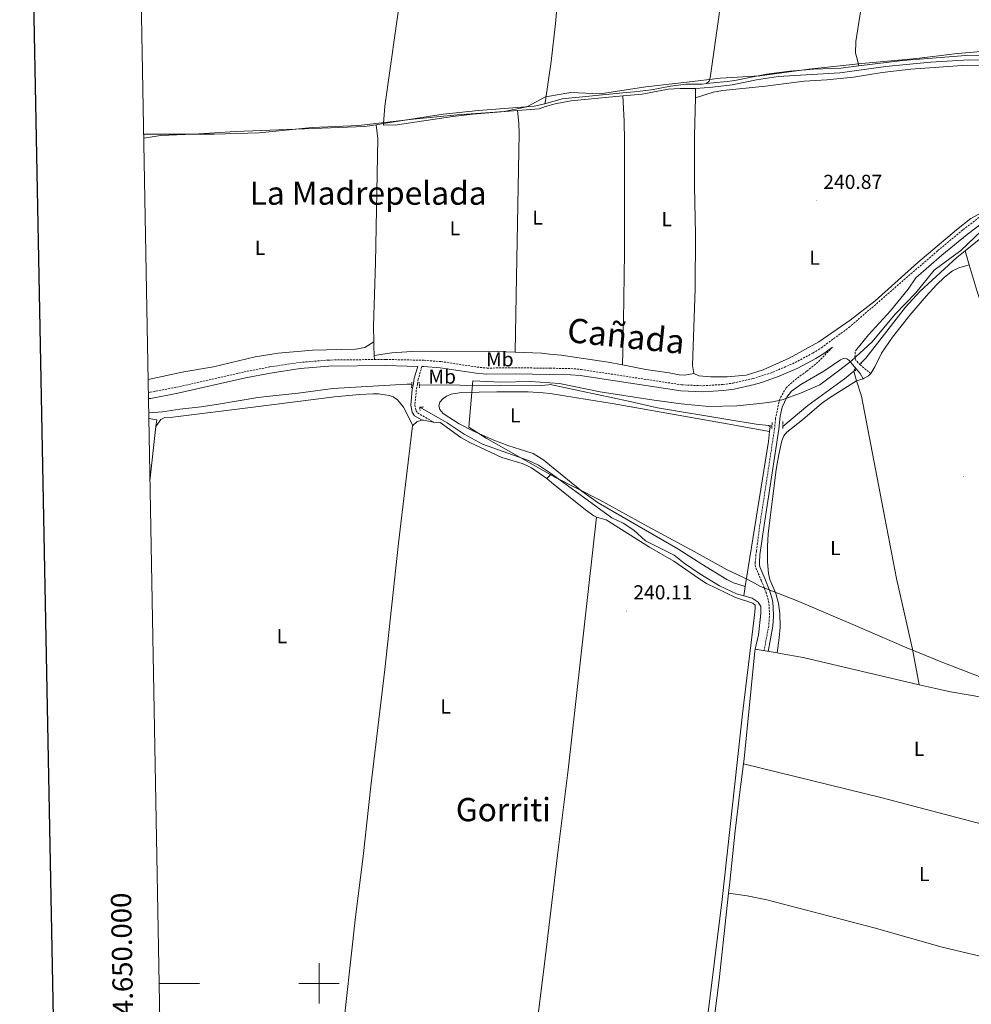
# Model space of a CAD drawing. Units: metres. Extents: x 628539 to 633048, y 4648244 to 4651295.
# Drawn here: x 629352 to 629823, y 4649990 to 4650477 of the extents above; entities that cross this region are included whole.
import ezdxf
from ezdxf.enums import TextEntityAlignment as Align

# ---------------------------------------------------------------- set-up
doc = ezdxf.new("R2010")
doc.units = ezdxf.units.M
doc.header["$MEASUREMENT"] = 0
doc.linetypes.add('TRAZOS', pattern=[0.75, 0.5, -0.25])
doc.linetypes.add('TRAZOSX2', pattern=[1.5, 1, -0.5])
for name, color, linetype, lineweight in [('Carátula', 7, 'Continuous', 5), ('Level 1', 19, 'Continuous', 0), ('Level 13', 5, 'Continuous', 0), ('Level 21', 19, 'Continuous', 0), ('Level 36', 19, 'Continuous', 40), ('Level 37', 92, 'Continuous', 0), ('Level 41', 39, 'Continuous', 0), ('Level 45', 7, 'Continuous', 0), ('Level 61', 19, 'Continuous', 0), ('Level 63', 7, 'Continuous', 0), ('Level 7', 1, 'Continuous', 0)]:
    doc.layers.add(name, color=color, linetype=linetype, lineweight=lineweight)
doc.styles.add('Arial', font='ARIAL.TTF', dxfattribs={"height": 0.2})

# ---------------------------------------------------------------- blocks, each defined once
blk = doc.blocks.new('5PATER')
at = {"layer": 'Carátula', "linetype": 'Continuous', "lineweight": 5}
h = blk.add_hatch(color=250, dxfattribs=at)
edge = h.paths.add_edge_path()
edge.add_ellipse((0, 0), major_axis=(-1.33, -1.34), ratio=0.999422, start_angle=0, end_angle=360)

msp = doc.modelspace()

# ---------------------------------------------------------------- linework, layer by layer
at = {"layer": 'Level 1', "color": 19, "linetype": 'Continuous', "lineweight": 0, "ltscale": 0.5}
for points in [[(629413.19, 4650420.1, 240.96), (629426.78, 4650420.05, 240.88), (629448.09, 4650420.09, 240.81), (629470.29, 4650420.79, 240.96), (629496.52, 4650423.32, 241.15), (629519.73, 4650424.4, 240.99), (629546.46, 4650427.45, 240.2), (629568.26, 4650429.66, 240.32), (629591.58, 4650431.26, 240.43), (629602.72, 4650433.57, 240.5), (629612.04, 4650438.53, 240.54), (629624.45, 4650440.74, 240.26), (629639.05, 4650440.05, 240.02), (629661.59, 4650443.42, 240), (629681.86, 4650445.86, 240.07), (629698.59, 4650447.75, 240.06), (629717.99, 4650448.91, 241.09), (629742.3, 4650452.3, 240.99), (629768.53, 4650454.96, 240.94), (629795.78, 4650457.5, 241.37), (629814.28, 4650459.79, 241.4), (629830.88, 4650461.29, 241.49)], [(629827.75, 4650372.24, 240.66), (629817.48, 4650362.57, 240.81), (629804.29, 4650352.86, 240.3), (629795.17, 4650341.56, 240.13), (629785.04, 4650331, 240.27), (629773.67, 4650317.38, 239.93), (629763.39, 4650307.97, 240.53), (629757.61, 4650303.44, 240.09), (629747.69, 4650296.07, 240.17), (629738.23, 4650292, 240.24), (629729.01, 4650288.69, 240.34), (629724.45, 4650287.61, 240.38), (629717.99, 4650286.89, 240.22), (629706.59, 4650285.71, 239.73), (629692.63, 4650285.39, 239.64), (629679.17, 4650286.72, 239.81), (629664.67, 4650288.68, 239.96), (629639.12, 4650292.63, 239.92)], [(629639.12, 4650292.63, 239.92), (629618.89, 4650296.66, 239.69), (629604.53, 4650297.73, 240.22), (629589.95, 4650297.4, 240.16), (629575.98, 4650298.09, 240.38), (629574, 4650275.08, 240.36), (629582.58, 4650269.62, 240.24), (629599.84, 4650259.95, 239.71), (629616.97, 4650250.16, 239.79), (629638.69, 4650239.17, 240.03), (629662.59, 4650225.92, 239.92), (629685.6, 4650213.55, 239.77), (629701.83, 4650204.63, 239.67), (629712.05, 4650199.82, 239.86), (629718.32, 4650196.23, 239.92), (629736.17, 4650189.37, 240.34), (629764.12, 4650177.45, 240.54), (629790.79, 4650166.02, 240.96), (629808.53, 4650158.65, 241.39), (629833.02, 4650149.34, 241.31)]]:
    msp.add_polyline3d(points, dxfattribs=at)
at = {"layer": 'Level 13', "color": 5, "linetype": 'Continuous', "lineweight": 0, "ltscale": 0.5}
for points in [[(629548.86, 4650552.25, 241.21), (629548.25, 4650545.99, 240.82), (629546.61, 4650536.03, 240.82), (629540.65, 4650491.19, 240.72), (629532.52, 4650434, 240.36), (629531.93, 4650425.36, 240.1)], [(629902.17, 4650458.81, 241.35), (629893.2, 4650459.56, 241.58), (629885.23, 4650459.79, 241.35), (629869.73, 4650459.12, 241.35), (629834.36, 4650456.69, 241.12), (629821.47, 4650456.79, 241.12), (629802.62, 4650455.61, 240.66), (629790.45, 4650454.61, 240.89), (629780.45, 4650453.59, 240.89), (629757.53, 4650450.34, 240.89), (629727.14, 4650448.52, 240.89), (629716.36, 4650446.97, 240.66), (629704.29, 4650444.48, 240.66), (629694.61, 4650443.27, 240.66), (629686.31, 4650442.68, 240.2), (629686.22, 4650442.68, 240.21)], [(629851.6, 4650460.06, 241.07), (629842.91, 4650459.46, 241.04), (629819.88, 4650459.06, 240.89), (629788.57, 4650456.48, 240.74), (629766.96, 4650453.81, 240.62)], [(629766.96, 4650453.81, 240.62), (629758.09, 4650452.72, 240.58), (629744.74, 4650452.3, 240.53), (629732.83, 4650451.25, 240.48), (629721.33, 4650449.73, 240.32), (629705.59, 4650446.54, 240.07), (629701.88, 4650446.16, 240.06), (629691.63, 4650445.1, 240.02)], [(629611.73, 4650435.1, 240.57), (629620.25, 4650437.49, 239.66), (629650.25, 4650440.49, 239.74), (629655.97, 4650441.06, 239.76), (629664.38, 4650442.06, 239.91), (629673.89, 4650443.8, 240.02), (629681.56, 4650444.74, 240.02), (629686.22, 4650444.82, 240.02), (629689.53, 4650444.88, 240.02), (629691.63, 4650445.1, 240.02)], [(629686.22, 4650442.68, 240.21), (629678.67, 4650442.72, 240.2), (629672.69, 4650442.26, 240.2), (629659.85, 4650439.88, 240.2), (629650.33, 4650438.97, 240.11)], [(629865.17, 4650442.21, 241.31), (629865.57, 4650434.71, 241.31), (629868.05, 4650408.7, 241.46), (629868.49, 4650402.81, 241.62), (629868.26, 4650400.28, 241.72), (629863.95, 4650397.9, 241.62), (629841.49, 4650388.19, 241.46), (629831.8, 4650383.51, 241.46), (629822.5, 4650378.41, 241.46), (629815.34, 4650372.77, 241.46), (629796.21, 4650356.6, 241.41), (629775.09, 4650337.69, 241.31), (629762.76, 4650328, 241.15), (629747.22, 4650317.29, 241.1), (629732.62, 4650309.28, 241), (629719.63, 4650303.41, 240.95), (629711.25, 4650300.89, 240.9), (629701.89, 4650300.07, 240.9), (629693.86, 4650300.05, 240.84), (629687.81, 4650300.54, 240.79), (629685.34, 4650301.68, 240.79)], [(629686.23, 4650438.04, 240.64), (629686.22, 4650442.68, 240.21)], [(629598.09, 4650431.76, 240.66), (629608.87, 4650432.66, 240.66), (629612.01, 4650433.78, 240.66), (629616.76, 4650435.14, 240.2), (629624.57, 4650436.54, 240.2), (629634.82, 4650437.49, 239.96), (629650.33, 4650438.97, 240.11)], [(629685.34, 4650301.68, 240.79), (629684.8, 4650305.59, 240.79), (629686, 4650343.56, 240.59), (629686.17, 4650370.46, 240.59), (629685.67, 4650394.31, 240.59), (629685.65, 4650419.35, 240.59), (629686.23, 4650438.04, 240.64)], [(629598.09, 4650431.76, 240.66), (629575.8, 4650429.9, 240.66), (629566.13, 4650428.82, 240.66), (629538.59, 4650424.77, 240.66), (629531.87, 4650424.48, 240.42), (629531.93, 4650425.36, 240.1)], [(629611.73, 4650435.1, 240.57), (629606.34, 4650433.98, 240.53), (629597.93, 4650433.32, 240.46), (629578.79, 4650431.8, 240.32), (629561.35, 4650429.93, 240.22), (629531.93, 4650425.36, 240.1)], [(629528.16, 4650424.77, 240.09), (629522.59, 4650423.9, 240.07), (629458.67, 4650421.36, 239.81), (629437.81, 4650420.01, 239.55), (629421.47, 4650419.36, 239.3), (629413.23, 4650418.11, 239.42)], [(629531.93, 4650425.36, 240.1), (629528.16, 4650424.77, 240.09)], [(629849.85, 4650378.12, 240.36), (629836.71, 4650373.42, 240.5), (629830.04, 4650370.74, 240.34), (629819.55, 4650362.28, 240.23)], [(629819.55, 4650362.28, 240.23), (629815.51, 4650359.03, 240.19), (629797.12, 4650342.3, 239.68), (629790.04, 4650334.52, 239.57), (629770.55, 4650309.27, 239.83), (629767.96, 4650306.75, 239.85)], [(629729.36, 4650275.44, 240.65), (629741.83, 4650285.84, 240.5), (629759.95, 4650298.97, 239.93), (629764.51, 4650302.89, 239.88)], [(629764.51, 4650302.89, 239.88), (629765.13, 4650303.58, 239.88)], [(629764.51, 4650302.89, 239.88), (629765.93, 4650298.11, 239.85)], [(629545.86, 4650296.41, 240.51), (629543.41, 4650296.44, 239.48), (629506.86, 4650294.28, 240.05), (629489.67, 4650292, 240.05), (629475.56, 4650290.52, 239.48), (629469.66, 4650289.78, 240.05), (629451.18, 4650286.66, 240.05), (629441.67, 4650285.26, 239.48), (629431.1, 4650284.11, 239.48), (629422.49, 4650282.75, 239.48), (629418.21, 4650282.43, 240), (629415.71, 4650282.61, 240.01)], [(629549.58, 4650296.12, 240.61), (629609.76, 4650295.64, 240.61), (629611.69, 4650295.83, 241.17), (629613.41, 4650296.14, 240.61), (629614.24, 4650296.19, 240.61), (629653.04, 4650288.06, 239.54), (629667.46, 4650284.72, 239.54), (629703.23, 4650278.75, 239.43), (629716.16, 4650276.62, 239.64), (629722.39, 4650276.01, 240.41)], [(629765.93, 4650298.11, 239.85), (629768.39, 4650290.42, 239.48), (629779.9, 4650230.23, 240.18), (629785.65, 4650200.23, 239.94), (629793.49, 4650165.23, 239.94), (629796.89, 4650147.73, 239.44)], [(629549.82, 4650284.97, 240.61), (629563.39, 4650277.25, 239.79), (629571.68, 4650271.61, 239.74), (629580.89, 4650266.78, 239.69), (629603.53, 4650258.63, 239.64), (629608.56, 4650256.37, 240.25), (629614.95, 4650252.06, 240.25)], [(629722.39, 4650276.01, 240.41), (629723.07, 4650275.36, 240.18), (629722.87, 4650272.99, 240.11)], [(629724.04, 4650275.85, 240.61), (629722.39, 4650276.01, 240.41)], [(629722.87, 4650272.99, 240.11), (629722.26, 4650268.05, 239.95), (629710.84, 4650196.33, 239.73)], [(629614.95, 4650252.06, 240.25), (629612.62, 4650249.74, 239.26)], [(629614.95, 4650252.06, 240.25), (629644.77, 4650230.29, 239.18), (629650.45, 4650227.58, 239.07), (629655.68, 4650224.22, 239.07), (629661.51, 4650218.93, 239.07), (629675.63, 4650211.84, 239.23), (629680.58, 4650207.88, 239.23), (629688.43, 4650202.5, 239.23), (629698.1, 4650196.59, 239.23), (629706.54, 4650192.69, 239.23), (629710.1, 4650191.67, 239.2)], [(629710.84, 4650196.33, 239.73), (629710.1, 4650191.67, 239.2)], [(629715.8, 4650165.35, 239.45), (629717.41, 4650172.33, 239.48), (629718.55, 4650183, 239.48), (629718.5, 4650186.37, 239.38), (629717.22, 4650188.62, 239.23), (629714.28, 4650190.46, 239.18), (629710.1, 4650191.67, 239.2)], [(629709.97, 4650108.62, 239.97), (629710.28, 4650111.14, 239.94), (629715.57, 4650164.37, 239.64), (629715.8, 4650165.35, 239.45)], [(629715.8, 4650165.35, 239.45), (629726.53, 4650163.43, 239.31)], [(629796.89, 4650147.73, 239.44), (629739.55, 4650161.11, 239.14), (629728.15, 4650163.14, 239.29), (629726.53, 4650163.43, 239.31)], [(629796.89, 4650147.73, 239.44), (629804.31, 4650145.99, 239.48), (629812.36, 4650144.16, 239.32), (629828.91, 4650141.4, 239.27), (629844.23, 4650137.57, 239.07), (629861.16, 4650134.14, 239.07), (629875.81, 4650130.37, 239.07), (629898.28, 4650121.83, 239.16)], [(629709.97, 4650108.62, 239.97), (629708.38, 4650095.85, 240.1), (629705.82, 4650075.52, 239.89), (629703.15, 4650050.04, 239.53), (629702.56, 4650044.55, 239.53)], [(629702.56, 4650044.55, 239.53), (629697.99, 4650001.68, 239.48), (629686.92, 4649914.95, 239.18), (629682.45, 4649886.58, 239.23)]]:
    msp.add_polyline3d(points, dxfattribs=at)
at = {"layer": 'Level 21', "color": 19, "linetype": 'Continuous', "lineweight": 0}
for points in [[(629765.28, 4650312.94, 240.35), (629771.79, 4650320.86, 239.89), (629782.69, 4650332.63, 240.35), (629791.5, 4650343.32, 240.58), (629795.25, 4650349.06, 240.6), (629808.07, 4650360.16, 240.61), (629820.53, 4650370.45, 240.62), (629828.14, 4650376.27, 240.68), (629831.8, 4650378.55, 240.74), (629840.57, 4650382.69, 240.81), (629861.02, 4650390.19, 240.89), (629867.68, 4650393.3, 240.89), (629872.13, 4650396.26, 240.89), (629879.31, 4650401.85, 240.86), (629890.37, 4650411.23, 240.84), (629895.7, 4650414.26, 240.84), (629899.39, 4650415.24, 240.84), (629902.84, 4650414.52, 240.93), (629909.04, 4650409.57, 241.04), (629917.43, 4650403.85, 241.01), (629937.53, 4650390.68, 239.54)], [(629754.06, 4650314.73, 240.54), (629750.22, 4650311.92, 240.53), (629745.8, 4650309.15, 240.53), (629736.79, 4650304.34, 240.53), (629727.68, 4650300.38, 240.53), (629719.32, 4650297.45, 240.53), (629715.37, 4650296.18, 240.53), (629705.34, 4650293.95, 240.47), (629700.11, 4650293.22, 240.43), (629689.83, 4650292.55, 240.32), (629678.91, 4650293.06, 240.21), (629629.08, 4650300.65, 239.96), (629624.31, 4650301.09, 239.96), (629614.15, 4650301.23, 240.89), (629596.98, 4650301.47, 240.89), (629582.97, 4650301.31, 240.89), (629577.75, 4650301.83, 240.79), (629559.85, 4650304.55, 240.68), (629551.8, 4650305.14, 240.59), (629550.83, 4650305.16, 240.12)], [(629415.58, 4650289.26, 240.48), (629416.79, 4650289.38, 240.43), (629430.1, 4650291.88, 240.08), (629463.58, 4650299.49, 240.1), (629475.95, 4650301.91, 240.07), (629490.62, 4650304.1, 240.2), (629504.77, 4650305.29, 240.22), (629532.95, 4650305.59, 240.32), (629548.76, 4650305.21, 240.18), (629547.09, 4650299.3, 240.84), (629546.62, 4650296.78, 240.88), (629546.11, 4650293.72, 240.29), (629545.31, 4650286.09, 240.28), (629546.02, 4650282.61, 240.28), (629547.26, 4650280.72, 240.28), (629551.03, 4650278.52, 240.28)], [(629769.11, 4650299.12, 240.35), (629767.7, 4650301.72, 240.35), (629762.07, 4650308.23, 240.58), (629761.12, 4650308.86, 240.35), (629760.3, 4650309.19, 240.35), (629759.34, 4650309.1, 240.35), (629757.91, 4650308.45, 240.35), (629749.68, 4650302.87, 240.35), (629738.39, 4650296.21, 240.58), (629733.7, 4650292.96, 240.35), (629731.46, 4650289.93, 240.58), (629729.12, 4650284.99, 240.58), (629728.11, 4650280.65, 240.58), (629727.48, 4650274.2, 240.58), (629720.2, 4650226.62, 240.48), (629718.09, 4650212.01, 240.18), (629717.79, 4650208.26, 240.18), (629717.79, 4650207.13, 240.18), (629717.98, 4650206.1, 240.18), (629720.51, 4650200.23, 240.18), (629722.98, 4650194.08, 239.79), (629724.3, 4650189.6, 239.72), (629724.7, 4650186.39, 239.72), (629724.77, 4650181.46, 239.72), (629724.41, 4650176.66, 239.72), (629722.12, 4650164.22, 239.26)]]:
    msp.add_polyline3d(points, dxfattribs=at)
at = {"layer": 'Level 21', "color": 19, "linetype": 'TRAZOSX2', "lineweight": 0}
for points in [[(629527.32, 4650308.58, 240.3), (629532.97, 4650308.64, 240.32), (629551.95, 4650308.19, 240.59), (629560.19, 4650307.58, 240.68), (629578.13, 4650304.86, 240.79), (629583.11, 4650304.36, 240.89), (629596.98, 4650304.52, 240.89), (629614.11, 4650304.28, 240.89), (629624.48, 4650304.14, 239.96), (629629.45, 4650303.68, 239.96), (629679.21, 4650296.1, 240.21), (629689.81, 4650295.6, 240.32), (629699.81, 4650296.25, 240.43), (629704.8, 4650296.95, 240.47), (629714.57, 4650299.13, 240.53), (629724.5, 4650302.32, 240.53), (629735.46, 4650307.09, 240.53), (629744.27, 4650311.79, 240.53), (629748.51, 4650314.44, 240.53), (629762.12, 4650324.42, 240.57), (629806.11, 4650362.49, 240.61), (629818.64, 4650372.84, 240.62), (629826.41, 4650378.79, 240.68)], [(629754.06, 4650314.73, 240.54), (629746.72, 4650307.26, 240.51), (629741.11, 4650302.73, 240.31), (629735.07, 4650298.28, 240.32), (629731.02, 4650294.54, 240.2), (629727.85, 4650289.05, 240.17), (629725.81, 4650279.5, 240.58), (629725.32, 4650274.47, 240.58), (629718.05, 4650226.92, 240.48), (629716.36, 4650213.71, 240.48), (629716.1, 4650212.17, 240.18), (629715.79, 4650208.34, 240.18), (629715.79, 4650206.95, 240.18), (629716.05, 4650205.52, 240.18), (629718.67, 4650199.46, 240.18), (629721.09, 4650193.42, 239.79), (629722.33, 4650189.19, 239.72), (629722.7, 4650186.25, 239.72), (629722.77, 4650181.52, 239.72), (629722.42, 4650176.92, 239.72), (629720.15, 4650164.57, 239.26)], [(629772.92, 4650301.64, 240.35), (629767.7, 4650305.9, 240.58), (629765.59, 4650308.09, 240.35), (629765.09, 4650309.96, 240.58), (629765.28, 4650312.94, 240.35)], [(629415.53, 4650292.32, 240.46), (629416.35, 4650292.4, 240.43), (629429.48, 4650294.87, 240.08), (629462.95, 4650302.47, 240.1), (629475.43, 4650304.92, 240.07), (629490.27, 4650307.13, 240.2), (629504.62, 4650308.33, 240.22), (629527.32, 4650308.58, 240.3)], [(629550.83, 4650305.16, 240.12), (629549.04, 4650298.84, 240.84), (629548.59, 4650296.43, 240.88), (629548.09, 4650293.45, 240.29), (629547.33, 4650286.19, 240.28), (629547.9, 4650283.39, 240.28), (629548.67, 4650282.21, 240.28), (629556.6, 4650277.6, 240.28)]]:
    msp.add_polyline3d(points, dxfattribs=at)
at = {"layer": 'Level 21', "color": 1, "linetype": 'TRAZOS', "lineweight": 0}
for points in [[(629768.28, 4650306.45, 240.2), (629767.69, 4650306.99, 240.2)], [(629764.77, 4650304, 240.2), (629765.7, 4650302.91, 240.2)], [(629545.86, 4650296.41, 240.51), (629545.73, 4650294.61, 240.33)], [(629545.93, 4650297.32, 240.61), (629545.86, 4650296.41, 240.51)], [(629549.58, 4650296.12, 240.61), (629549.47, 4650297.51, 240.61)], [(629549.7, 4650294.64, 240.61), (629549.58, 4650296.12, 240.61)], [(629549.93, 4650283.38, 240.28), (629549.82, 4650284.97, 240.28), (629551.58, 4650285.12, 240.28)], [(629724.13, 4650277.47, 240.65), (629723.96, 4650274.25, 240.65)], [(629729.34, 4650274.45, 240.65), (629729.41, 4650277.91, 240.65)]]:
    msp.add_polyline3d(points, dxfattribs=at)
at = {"layer": 'Level 36', "color": 92, "linetype": 'Continuous', "lineweight": 0}
for points in [[(629611.73, 4650435.1, 240.57), (629611.97, 4650436.75, 240.59), (629614.79, 4650455.95, 240), (629617, 4650474.78, 240.16), (629622.44, 4650535.44, 240.27), (629622.89, 4650550.86, 240.81)], [(629691.63, 4650445.1, 240.02), (629692.89, 4650446.36, 240.02), (629693.43, 4650447.93, 239.79), (629697.85, 4650479.29, 240.43), (629704.06, 4650547.85, 240.46)], [(629777.51, 4650547.13, 240.46), (629775.77, 4650534.61, 241.14), (629771.17, 4650501.47, 241.14), (629765.58, 4650465.86, 241.14), (629765.44, 4650460.09, 241.14), (629766.05, 4650458.07, 241.14), (629766.96, 4650453.81, 240.62)], [(629865.17, 4650442.21, 241.31), (629865.91, 4650443.92, 241.31), (629868.19, 4650444.33, 241.26), (629885.77, 4650445.44, 241.15), (629889.1, 4650446.1, 241.15), (629891.37, 4650447.58, 241.2), (629892.76, 4650450, 241.26), (629892.31, 4650453.79, 241.26), (629891.38, 4650455.78, 241.26), (629888.16, 4650457.06, 241.31), (629884.96, 4650457.4, 241.31), (629837.84, 4650454.26, 241.31), (629818.17, 4650454.02, 241.26), (629792.71, 4650452.15, 241.26), (629778.61, 4650450.54, 241.26), (629764.45, 4650448.24, 241.26), (629751.21, 4650446.97, 241.2), (629739.93, 4650446.33, 241), (629720.77, 4650443.75, 241.2), (629699.7, 4650441.61, 241.28), (629695, 4650440.84, 241.2), (629686.23, 4650438.04, 240.64)], [(629650.33, 4650438.97, 239.85), (629650.97, 4650426.5, 240.72), (629651.01, 4650416.5, 240.95), (629651.11, 4650361.32, 241.16), (629650.52, 4650327.72, 241.28), (629650.3, 4650317.69, 241.6), (629650.19, 4650312.71, 241.26), (629650.05, 4650305.92, 240.03)], [(629597.05, 4650312.22, 240.53), (629597.47, 4650340.19, 241.32), (629598.89, 4650420.53, 242.1), (629598.77, 4650425.35, 241.86), (629598.09, 4650431.76, 240.46)], [(629527.05, 4650317.38, 240.76), (629526.97, 4650325.27, 240.77), (629527.83, 4650356.42, 240.92), (629529.01, 4650417.9, 241.38), (629528.16, 4650424.77, 240.09)], [(629819.55, 4650362.28, 240.88), (629821.58, 4650355.48, 240.62)], [(629772.92, 4650301.64, 239.95), (629775, 4650305.05, 239.95), (629778.28, 4650311.8, 239.95), (629783.72, 4650319.59, 240.02), (629792.31, 4650330.48, 240.14), (629800.36, 4650340.01, 239.51), (629805.44, 4650345.57, 239.56), (629809.37, 4650349.38, 239.72), (629813.34, 4650352.41, 239.89), (629816.41, 4650353.88, 240.18), (629821.58, 4650355.48, 240.62)], [(629821.58, 4650355.48, 240.62), (629825.52, 4650342.26, 240.1), (629838.92, 4650302.94, 240.02)], [(629415.41, 4650298.63, 241.04), (629433.01, 4650302.46, 241.17), (629447.79, 4650305.04, 241.41), (629468.31, 4650310, 241.43), (629479.8, 4650311.72, 241.43), (629496.77, 4650313.15, 241.43), (629517.97, 4650313.73, 241.58), (629522.61, 4650314.52, 241.58), (629527.05, 4650317.38, 240.76)], [(629527.24, 4650310.65, 240.44), (629527.07, 4650315.27, 240.76), (629527.05, 4650317.38, 240.76)], [(629527.24, 4650310.65, 240.44), (629535.92, 4650311.92, 240.24), (629545.89, 4650312.56, 240.15), (629583.75, 4650312.75, 240.15), (629597.05, 4650312.22, 240.53)], [(629527.32, 4650308.58, 240.3), (629527.24, 4650310.65, 240.44)], [(629597.05, 4650312.22, 240.53), (629610.26, 4650311.7, 240.9), (629613.99, 4650311.32, 240.04), (629619.68, 4650310.76, 240.14), (629643.05, 4650307.25, 240.09), (629650.05, 4650305.92, 240.03)], [(629650.05, 4650305.92, 240.03), (629661.63, 4650303.71, 239.93), (629673.16, 4650302.06, 239.98), (629678.13, 4650300.96, 239.78), (629680.87, 4650300.91, 239.98), (629685.34, 4650301.68, 240.79)], [(629769.11, 4650299.12, 239.88), (629769.69, 4650299.31, 239.95), (629771.83, 4650300.58, 239.95), (629772.92, 4650301.64, 239.95)], [(629726.53, 4650163.43, 239.03), (629727.55, 4650170.85, 239.63), (629728.16, 4650176.11, 239.72), (629727.97, 4650183.02, 239.72), (629727.24, 4650187.96, 239.72), (629725.99, 4650192.83, 239.72), (629723.04, 4650199.73, 239.72), (629722.33, 4650202.69, 239.72), (629721.83, 4650208.51, 239.72), (629721.83, 4650216.13, 239.72), (629722.18, 4650222.29, 239.72), (629726.17, 4650254.17, 239.49), (629727.38, 4650261.56, 239.65), (629728.93, 4650268.41, 239.72), (629729.93, 4650270.76, 239.72), (629731.47, 4650272.73, 239.72), (629739.06, 4650278.71, 239.72), (629748.58, 4650286.84, 239.75), (629752.45, 4650289.6, 239.72), (629765.93, 4650298.11, 239.49)], [(629765.93, 4650298.11, 239.49), (629769.11, 4650299.12, 239.88)], [(629419.28, 4650275.53, 240.17), (629421.68, 4650278.93, 239.61), (629423.72, 4650279.93, 239.61), (629427.63, 4650280.1, 239.05), (629467.32, 4650284.98, 239.59), (629507.59, 4650290.06, 239.61), (629520.03, 4650291.3, 239.61), (629526.74, 4650291.65, 239.61), (629529.43, 4650291.63, 239.61), (629534.62, 4650290.81, 239.61), (629536.71, 4650290.11, 239.61), (629538.74, 4650288.65, 239.61), (629541.78, 4650285.03, 239.61), (629543.5, 4650281.6, 239.61), (629546.25, 4650276.07, 240.52), (629546.23, 4650275.84, 240.52)], [(629710.84, 4650196.33, 239.73), (629705.02, 4650198.18, 239.46), (629701.64, 4650199.72, 239.43), (629689.28, 4650207.34, 239.68), (629677.54, 4650214.96, 239.7), (629638.08, 4650237.69, 239.93), (629629.93, 4650243.49, 240.08), (629614.89, 4650255.68, 240.39), (629611.22, 4650258.8, 240.39), (629605.85, 4650262.08, 240.39), (629593.44, 4650266.13, 240.39), (629586.42, 4650268.75, 240.39), (629575.98, 4650273.37, 240.39), (629569.29, 4650276.78, 240.39), (629561.35, 4650281.89, 240.39), (629559.76, 4650283.82, 240.39), (629559.28, 4650285.74, 240.39), (629559.75, 4650287.53, 240.39), (629560.99, 4650289, 239.82), (629562.97, 4650290.54, 239.82), (629565.38, 4650291.42, 239.82), (629570.37, 4650292.31, 239.82), (629587.95, 4650292.59, 239.29), (629603.39, 4650292.57, 239.26), (629610.88, 4650292.17, 239.26), (629614.31, 4650291.74, 239.26), (629632.61, 4650288.84, 239.85), (629644.94, 4650286.79, 239.88), (629677.58, 4650281.06, 239.42), (629704.72, 4650276.24, 238.67), (629714.54, 4650274.49, 239.1), (629722.87, 4650272.99, 240.11)], [(629415.76, 4650279.48, 240.2), (629419.64, 4650278.83, 240.12), (629419.28, 4650275.53, 240.17)], [(629419.28, 4650275.53, 240.17), (629416.33, 4650248.54, 240.6)], [(629509.17, 4649954.79, 240.73), (629510.93, 4649968.65, 240.86), (629518.03, 4650032.94, 240.89), (629521.79, 4650062.68, 241.03), (629525.6, 4650097.47, 240.74), (629532.48, 4650155.28, 240.5), (629539.33, 4650217.7, 240.51), (629546.23, 4650275.84, 240.52)], [(629546.23, 4650275.84, 240.62), (629548.58, 4650277.94, 240.67), (629551.03, 4650278.52, 239.97)], [(629551.03, 4650278.52, 239.97), (629551.62, 4650278.66, 239.8), (629556.51, 4650277.6, 239.8), (629556.6, 4650277.6, 239.8)], [(629556.6, 4650277.6, 239.8), (629559.83, 4650277.43, 239.82), (629570.15, 4650269.97, 239.26), (629574.48, 4650267.5, 239.26), (629590.41, 4650260.18, 239.26), (629600.46, 4650257.08, 239.26), (629602.81, 4650256.22, 239.26), (629605.04, 4650254.97, 239.26), (629612.62, 4650249.74, 239.26)], [(629612.62, 4650249.74, 239.26), (629615.02, 4650247.82, 239.26), (629631.75, 4650234.2, 239.26), (629635.86, 4650231.34, 239.26), (629637.16, 4650230.61, 239.26)], [(629637.16, 4650230.61, 239.26), (629641.93, 4650229.33, 239.03), (629663.47, 4650215.76, 239.03), (629675.53, 4650208.85, 239.03), (629687.79, 4650200.21, 239.03), (629691.61, 4650197.85, 239.04), (629706.03, 4650190.86, 239.26), (629714.56, 4650188.12, 239.03), (629715.69, 4650187.05, 239.03), (629715.74, 4650185.42, 239.03), (629715.28, 4650180.86, 239.26), (629709.38, 4650133.38, 239.03), (629699.41, 4650041.46, 239.03), (629691.69, 4649979.12, 239.03), (629685.17, 4649915.96, 239.15), (629683.49, 4649903.56, 239.21), (629681.43, 4649892.24, 239.26), (629679.41, 4649890.77, 239.26), (629678.27, 4649890.62, 239.26), (629674.53, 4649890.68, 239.03), (629670.99, 4649891.09, 239.03), (629652.73, 4649899.25, 239.26), (629620.43, 4649912.97, 239.03), (629599.74, 4649921.5, 239.64)], [(629599.74, 4649921.5, 239.64), (629601.82, 4649932, 239.64), (629611.36, 4650008.29, 239.64), (629618, 4650063.4, 239.6), (629623.26, 4650105.58, 239.6), (629637.16, 4650230.61, 239.26)], [(629709.97, 4650108.62, 239.97), (629777.93, 4650091.85, 239.27), (629890.01, 4650062.38, 239.72)], [(629702.56, 4650044.55, 239.23), (629711.72, 4650043.26, 238.82), (629721.51, 4650041.29, 238.6), (629774.66, 4650027.49, 238.72), (629808.3, 4650017.81, 238.81), (629843.71, 4650009.46, 238.82), (629868.69, 4650002.94, 238.77), (629877.24, 4650000.43, 238.66), (629878.51, 4649998.88, 238.71), (629879.09, 4649994.93, 238.71)]]:
    msp.add_polyline3d(points, dxfattribs=at)
at = {"layer": 'Level 61', "color": 19, "linetype": 'Continuous', "lineweight": 0}
msp.add_lwpolyline([(629445.48, 4648653.38), (629403.21, 4650966.5), (632854.18, 4651030.22), (632897.57, 4648717.1), (629445.48, 4648653.38)], close=True, dxfattribs=at)
at = {"layer": 'Level 63', "linetype": 'Continuous', "lineweight": 30}
msp.add_lwpolyline([(629348.5, 4651015.49), (629395.16, 4648600.97), (632949.48, 4648669.58), (632902.88, 4651081.08), (629348.5, 4651015.49)], dxfattribs=at)
at = {"layer": 'Level 63', "linetype": 'Continuous', "lineweight": 0}
for points in [[(629500, 4649990), (629500, 4650010)], [(629420.87, 4650000), (629440.87, 4650000)], [(629490, 4650000), (629510, 4650000)]]:
    msp.add_lwpolyline(points, dxfattribs=at)

# ---------------------------------------------------------------- block references
at = {"layer": 'Level 7', "color": 19, "linetype": 'Continuous', "lineweight": 0, "xscale": 0.09999983015004542, "yscale": 0.09999983015004542}
for p in [(629745.92, 4650387.28, 240.88), (629818.83, 4650250.8, 241.45), (629651.95, 4650184.24, 240.12)]:
    msp.add_blockref('5PATER', p, dxfattribs=at)

# ---------------------------------------------------------------- texts
at = {"layer": 'Level 37', "color": 92, "linetype": 'Continuous', "lineweight": 0, "style": 'Arial'}
for s, p in [('L', (629608.12, 4650378.81, 241.63)), ('L', (629671.98, 4650378.04, 241.54)), ('L', (629567.23, 4650373.52, 241.38)), ('L', (629470.81, 4650363.81, 241.04)), ('L', (629745.14, 4650358.96, 241.9)), ('Mb', (629589.41, 4650308.69, 240.51)), ('Mb', (629560.89, 4650300.15, 240.46)), ('L', (629597.08, 4650281, 239.76)), ('L', (629755.44, 4650215.33, 241.4)), ('L', (629481.62, 4650171.73, 240.89)), ('L', (629562.54, 4650136.96, 240.63)), ('L', (629796.8, 4650115.98, 240.88)), ('L', (629799.37, 4650054.06, 240.46))]:
    msp.add_text(s, height=7, dxfattribs=at).set_placement(p, align=Align.MIDDLE_CENTER)
at = {"layer": 'Level 41', "color": 19, "linetype": 'Continuous', "lineweight": 0, "style": 'Arial'}
for s, p in [('240.87', (629749.42, 4650390.78, 240.88)), ('240.11', (629655.45, 4650187.74, 240.12))]:
    msp.add_text(s, height=7, dxfattribs=at).set_placement(p, align=Align.BOTTOM_LEFT)
at = {"layer": 'Level 45', "color": 19, "linetype": 'Continuous', "lineweight": 0, "style": 'Arial'}
for s, p in [('La Madrepelada', (629524.26, 4650390.9, 241.17)), ('Gorriti', (629591.15, 4650085.93, 240.63))]:
    msp.add_text(s, height=11.5, dxfattribs=at).set_placement(p, align=Align.MIDDLE_CENTER)
at = {"layer": 'Level 45', "linetype": 'Continuous', "lineweight": 0, "style": 'Arial'}
msp.add_text('Cañada', height=12, rotation=-5.9643, dxfattribs=at).set_placement((629621.89, 4650313.6, 240.22), align=Align.BOTTOM_LEFT)
at = {"layer": 'Level 63', "linetype": 'Continuous', "lineweight": 0, "style": 'Arial'}
msp.add_text('4.650.000', height=10, rotation=91.047, dxfattribs=at).set_placement((629410.6, 4650014.72), align=Align.BOTTOM_CENTER)

doc.saveas('drawing.dxf')
